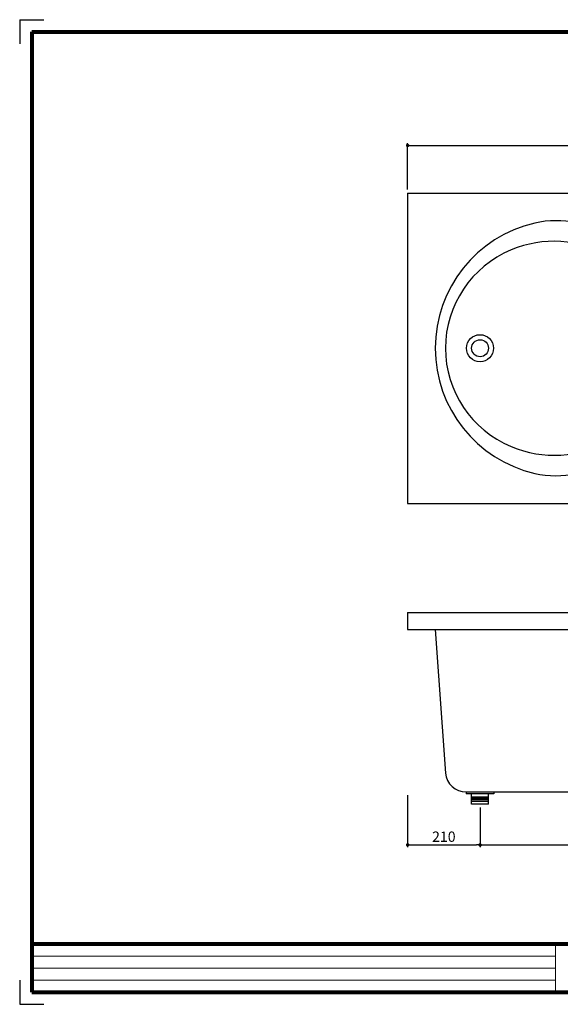
# Model space of a CAD drawing. Extents: x -9629 to 8930, y 9634 to 12490.
# Drawn here: x 93 to 1661, y 9634 to 12490 of the extents above; entities that cross this region are included whole.
import ezdxf

# ---------------------------------------------------------------- set-up
doc = ezdxf.new("R2010")
doc.units = 0
doc.header["$MEASUREMENT"] = 0
doc.layers.get('DEFPOINTS').update_dxf_attribs({"color": 6})
doc.layers.add('DIM', color=1, linetype='Continuous')
doc.layers.add('WAKU', color=2, linetype='Continuous')
doc.styles.add('STYLE1', font='txt')
doc.dimstyles.new('ISO-10', dxfattribs={"dimscale": 10, "dimtxt": 2.5, "dimasz": 0.7, "dimexe": 0.7, "dimexo": 1, "dimgap": 0.5, "dimtad": 1, "dimdec": 0, "dimdsep": 46, "dimtxsty": 'STYLE1', "dimblk": 'DOT', "dimcen": 2.5, "dimclrt": 7, "dimadec": 0, "dimazin": 0, "dimtfac": 1, "dimtdec": 0, "dimtix": 1, "dimtmove": 0, "dimatfit": 3, "dimldrblk": 'DOT', "dimfxl": 1, "dimarcsym": 0})

# ---------------------------------------------------------------- blocks, each defined once
blk = doc.blocks.new('_DOT')
at = {"color": 0, "linetype": 'ByBlock'}
blk.add_line((-0.5, 0), (-1, 0), dxfattribs=at)
at = {"color": 0, "linetype": 'ByBlock', "const_width": 0.5}
blk.add_lwpolyline([(-0.25, 0, 1), (0.25, 0, 1)], format="xyb", close=True, dxfattribs=at)
blk = doc.blocks.new('*D28')
at = {"layer": 'DEFPOINTS', "color": 0, "lineweight": 0}
for p in [(2918.3, 10229.9), (1428.3, 10214.5), (2918.3, 10095.9)]:
    blk.add_point(p, dxfattribs=at)
at = {"layer": 'DIM', "color": 0, "lineweight": -2}
for p, q in [((1428.3, 10204.5), (1428.3, 10088.9)), ((2918.3, 10219.9), (2918.3, 10088.9)), ((1438.3, 10095.9), (2908.3, 10095.9))]:
    blk.add_line(p, q, dxfattribs=at)
at = {"layer": 'DIM', "color": 0, "lineweight": -2, "xscale": 10, "yscale": 10, "zscale": 10, "rotation": 180}
blk.add_blockref('_DOT', (1428.3, 10095.9), dxfattribs=at)
at = {"layer": 'DIM', "color": 0, "lineweight": -2, "xscale": 10, "yscale": 10, "zscale": 10}
blk.add_blockref('_DOT', (2918.3, 10095.9), dxfattribs=at)
at = {"layer": 'DIM', "color": 7, "insert": (2173.3, 10115.9), "char_height": 30, "attachment_point": 5, "style": 'STYLE1'}
blk.add_mtext('1490', dxfattribs=at)
blk = doc.blocks.new('*D29')
at = {"layer": 'DEFPOINTS', "color": 0, "lineweight": 0}
for p in [(1218.3, 10250.3), (1428.3, 10214.5), (1428.3, 10095.9)]:
    blk.add_point(p, dxfattribs=at)
at = {"layer": 'DIM', "color": 0, "lineweight": -2}
for p, q in [((1218.3, 10240.3), (1218.3, 10088.9)), ((1428.3, 10204.5), (1428.3, 10088.9)), ((1228.3, 10095.9), (1418.3, 10095.9))]:
    blk.add_line(p, q, dxfattribs=at)
at = {"layer": 'DIM', "color": 0, "lineweight": -2, "xscale": 10, "yscale": 10, "zscale": 10, "rotation": 180}
blk.add_blockref('_DOT', (1218.3, 10095.9), dxfattribs=at)
at = {"layer": 'DIM', "color": 0, "lineweight": -2, "xscale": 10, "yscale": 10, "zscale": 10}
blk.add_blockref('_DOT', (1428.3, 10095.9), dxfattribs=at)
at = {"layer": 'DIM', "color": 7, "insert": (1323.3, 10115.9), "char_height": 30, "attachment_point": 5, "style": 'STYLE1'}
blk.add_mtext('210', dxfattribs=at)
blk = doc.blocks.new('*D30')
at = {"layer": 'DEFPOINTS', "color": 0, "lineweight": 0}
for p in [(2918.3, 12124.8), (1218.3, 11986.6), (2918.3, 11986.6)]:
    blk.add_point(p, dxfattribs=at)
at = {"layer": 'DIM', "color": 0, "lineweight": -2}
for p, q in [((1218.3, 11996.6), (1218.3, 12131.8)), ((1228.3, 12124.8), (2908.3, 12124.8)), ((2918.3, 11996.6), (2918.3, 12131.8))]:
    blk.add_line(p, q, dxfattribs=at)
at = {"layer": 'DIM', "color": 0, "lineweight": -2, "xscale": 10, "yscale": 10, "zscale": 10, "rotation": 180}
blk.add_blockref('_DOT', (1218.3, 12124.8), dxfattribs=at)
at = {"layer": 'DIM', "color": 0, "lineweight": -2, "xscale": 10, "yscale": 10, "zscale": 10}
blk.add_blockref('_DOT', (2918.3, 12124.8), dxfattribs=at)
at = {"layer": 'DIM', "color": 7, "insert": (2068.3, 12144.8), "char_height": 30, "attachment_point": 5, "style": 'STYLE1'}
blk.add_mtext('1700', dxfattribs=at)

msp = doc.modelspace()

# ---------------------------------------------------------------- linework, layer by layer
at = {"color": 6}
for p, q in [((1218.3, 11986.6), (2918.3, 11986.6)), ((1218.3, 11986.6), (1218.3, 11086.6)), ((1218.3, 11086.6), (2918.3, 11086.6)), ((1218.3, 10770.3), (1218.3, 10720.3)), ((1218.3, 10770.3), (2918.3, 10770.3)), ((1218.3, 10720.3), (2918.3, 10720.3))]:
    msp.add_line(p, q, dxfattribs=at)
for p, q in [((1298.3, 10720.3), (1328, 10304.4)), ((1388.3, 10250.3), (1388.3, 10244.5)), ((1388.3, 10250.3), (2871.4, 10250.3)), ((1468.3, 10244.5), (1388.3, 10244.5)), ((1403.3, 10214.5), (1403.3, 10244.5)), ((1453.3, 10234.5), (1403.3, 10234.5)), ((1453.3, 10230.4), (1403.3, 10230.4)), ((1453.3, 10226.2), (1403.3, 10226.2)), ((1453.3, 10214.5), (1453.3, 10244.5)), ((1468.3, 10250.3), (1468.3, 10244.5)), ((1453.3, 10222), (1403.3, 10222)), ((1453.3, 10214.5), (1403.3, 10214.5))]:
    msp.add_line(p, q)
for radius in [39.3, 24.5]:
    msp.add_circle((1428.3, 11536.6), radius)
for centre, radius, start, end in [((1670.8, 11536.6), 372.5, 103.0292, 256.9708), ((1648.2, 11637), 269.6, 51.5671, 103.1549), ((1642.4, 11534.2), 312.8, 59.4211, 113.2523), ((1636.1, 11536.6), 308.2, 112.3645, 247.6355), ((1642.4, 11539), 312.8, 246.7477, 300.5789), ((1648.2, 11436.2), 269.6, 256.8451, 308.4329), ((1386, 10308.4), 58.1, 183.9409, 272.2463)]:
    msp.add_arc(centre, radius, start, end)
at = {"layer": 'DEFPOINTS'}
for p, q in [((93.3, 12489.6), (163.3, 12489.6)), ((93.3, 12489.6), (93.3, 12419.6)), ((93.3, 12489.6), (163.3, 12489.6)), ((93.3, 12489.6), (93.3, 12419.6)), ((93.3, 9703.6), (93.3, 9633.6)), ((93.3, 9633.6), (163.3, 9633.6))]:
    msp.add_line(p, q, dxfattribs=at)
at = {"layer": 'WAKU', "lineweight": 80}
for p, q in [((128.3, 12454.6), (128.3, 9668.6)), ((128.3, 12454.6), (4034.3, 12454.6)), ((128.3, 9808.6), (4034.3, 9808.6)), ((128.3, 9668.6), (4034.3, 9668.6))]:
    msp.add_line(p, q, dxfattribs=at)
at = {"layer": 'WAKU', "lineweight": 20}
for p, q in [((1647.3, 9808.6), (1647.3, 9668.6)), ((1647.3, 9773.6), (128.3, 9773.6)), ((1647.3, 9738.6), (128.3, 9738.6)), ((1647.3, 9703.6), (128.3, 9703.6))]:
    msp.add_line(p, q, dxfattribs=at)

# ---------------------------------------------------------------- dimensions: what is measured, and where the dimension line sits
at = {"layer": 'DIM'}
for base, p1, p2, picture, middle in [((2918.3, 12124.8), (1218.3, 11986.6), (2918.3, 11986.6), '*D30', (2068.3, 12144.8)), ((1428.3, 10095.9), (1218.3, 10250.3), (1428.3, 10214.5), '*D29', (1323.3, 10115.9)), ((2918.3, 10095.9), (1428.3, 10214.5), (2918.3, 10229.9), '*D28', (2173.3, 10115.9))]:
    dim = msp.add_linear_dim(base=base, p1=p1, p2=p2, angle=180, dimstyle='ISO-10', override={"dimtxt": 3, "dimasz": 1}, dxfattribs=at)
    dim.commit()
    dim.dimension.update_dxf_attribs({"geometry": picture, "text_midpoint": middle})

doc.saveas('drawing.dxf')
